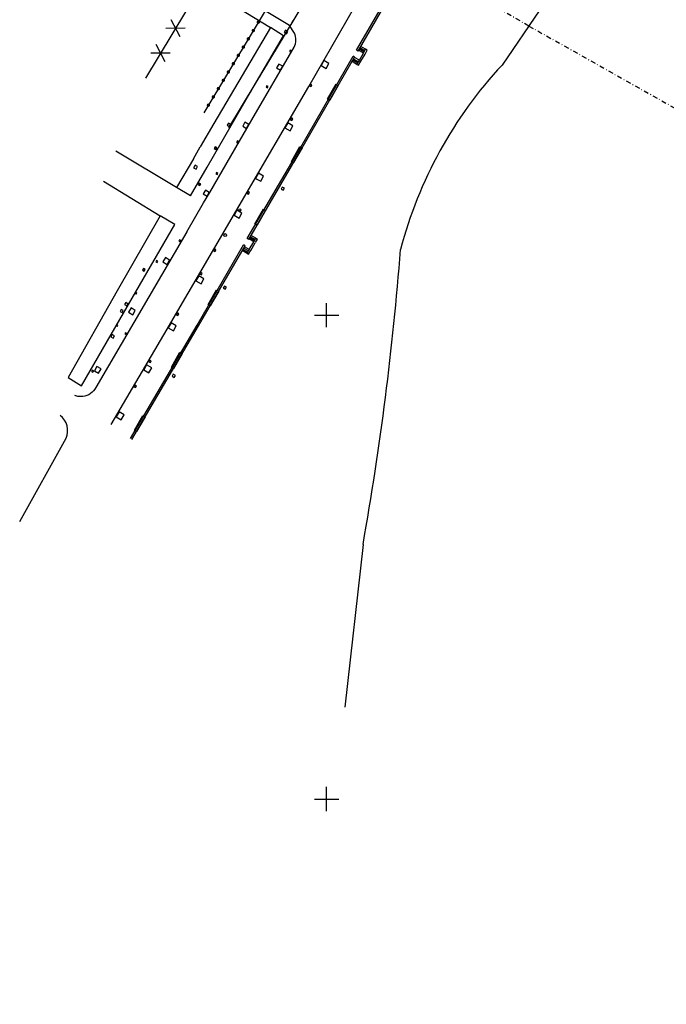
# Model space of a CAD drawing. Units: millimetres. Extents: x -66 to 700, y -47 to 542.
# Drawn here: x -66 to 68, y -42 to 161 of the extents above; entities that cross this region are included whole.
import ezdxf

# ---------------------------------------------------------------- set-up
doc = ezdxf.new("R2010")
doc.units = ezdxf.units.MM
doc.linetypes.add('TRAZO_Y_PUNTOX2', pattern=[2, 1, -0.5, 0, -0.5])
doc.layers.add('CRUZ', color=7, linetype='Continuous')

msp = doc.modelspace()

# ---------------------------------------------------------------- linework, layer by layer
at = {"color": 170, "linetype": 'TRAZO_Y_PUNTOX2'}
msp.add_line((39.275, 159.762), (2.656, 180.966), dxfattribs=at)
for p, q in [((3.68, 154.78), (16.073, 176.183)), ((4, 154.595), (16.393, 175.998)), ((-10.158, 159.859), (-21.817, 166.914)), ((-24.974, 166.096), (-14.075, 159.45)), ((-6.192, 147.275), (3.324, 163.804)), ((41.558, 163.085), (33.736, 151.704)), ((-32.782, 157.509), (-34.629, 161.057)), ((-31.706, 159.301), (-35.706, 159.266)), ((-14.075, 159.45), (-25.805, 139.626)), ((-11.403, 157.749), (-14.075, 159.438)), ((-9.13, 158.309), (-10.166, 159.842)), ((-18.82, 145.029), (-11.403, 157.749)), ((-35.873, 152.366), (-37.72, 155.914)), ((-17.919, 140.403), (-9.211, 155.379)), ((4, 154.595), (3.68, 154.78)), ((5.122, 154.145), (4.087, 154.745)), ((5.271, 154.428), (4.247, 155.021)), ((5.421, 154.688), (4.397, 155.281)), ((5.571, 154.948), (4.547, 155.54)), ((5.122, 154.145), (5.571, 154.948)), ((5.445, 153.964), (5.894, 154.767)), ((5.894, 154.767), (5.571, 154.948)), ((-34.796, 154.158), (-38.796, 154.123)), ((-7.836, 134.743), (2.975, 153.526)), ((-7.515, 134.559), (3.295, 153.341)), ((3.928, 152.088), (2.911, 152.673)), ((3.295, 153.341), (2.975, 153.526)), ((4.078, 152.348), (3.06, 152.933)), ((4.265, 152.673), (3.248, 153.259)), ((3.778, 151.828), (4.265, 152.673)), ((4.265, 152.673), (5.122, 154.145)), ((4.585, 152.487), (5.442, 153.959)), ((3.778, 151.828), (2.761, 152.413)), ((3.778, 151.828), (4.099, 151.643)), ((4.099, 151.643), (4.586, 152.488)), ((-20.59, 122.567), (-6.192, 147.275)), ((-25.856, 132.857), (-18.82, 145.029)), ((-25.805, 139.626), (-28.598, 134.791)), ((-26.606, 125.381), (-17.919, 140.403)), ((-30.027, 132.28), (-28.598, 134.791)), ((-18.908, 115.824), (-7.836, 134.743)), ((-18.589, 115.637), (-7.517, 134.556)), ((-33.474, 126.387), (-46.007, 133.927)), ((-30.027, 132.28), (-33.474, 126.387)), ((-27.165, 130.58), (-25.856, 132.857)), ((-30.591, 124.698), (-27.165, 130.58)), ((-48.562, 127.714), (-36.874, 120.555)), ((-30.591, 124.698), (-33.474, 126.387)), ((-27.917, 123.185), (-26.606, 125.381)), ((-36.146, 95.932), (-20.59, 122.567)), ((-31.393, 117.235), (-27.917, 123.185)), ((-36.874, 120.555), (-45.773, 105.001)), ((-33.842, 118.73), (-36.874, 120.555)), ((-42.662, 103.534), (-33.842, 118.73)), ((-31.393, 117.235), (-50.169, 85.077)), ((-31.393, 117.235), (-50.169, 85.077)), ((-17.275, 115.636), (-18.254, 116.209)), ((-17.124, 115.895), (-18.103, 116.468)), ((-29.268, 97.959), (-19.67, 114.532)), ((-28.948, 97.774), (-19.349, 114.346)), ((-19.349, 114.346), (-19.67, 114.532)), ((-18.496, 113.577), (-19.468, 114.141)), ((-18.589, 115.637), (-18.908, 115.824)), ((-17.54, 115.172), (-18.524, 115.748)), ((-18.496, 113.577), (-17.54, 115.172)), ((-17.427, 115.377), (-18.406, 115.95)), ((-18.178, 113.387), (-17.222, 114.982)), ((-17.54, 115.172), (-17.124, 115.895)), ((-17.219, 114.988), (-16.803, 115.71)), ((-17.124, 115.895), (-16.803, 115.71)), ((-18.94, 112.76), (-19.935, 113.336)), ((-18.79, 113.019), (-19.784, 113.595)), ((-18.64, 113.279), (-19.634, 113.855)), ((-18.94, 112.76), (-18.496, 113.577)), ((-18.94, 112.76), (-18.615, 112.583)), ((-18.615, 112.583), (-18.171, 113.4)), ((-45.773, 105.001), (-55.89, 87.151)), ((-53.109, 85.405), (-42.662, 103.534)), ((-43.03, 74.508), (-29.268, 97.959)), ((-42.711, 74.32), (-28.949, 97.772)), ((-46.977, 77.41), (-36.146, 95.932)), ((-55.89, 87.151), (-53.109, 85.405)), ((-65.897, 57.384), (-56.328, 74.56)), ((5.021, 52.601), (1.261, 18.962))]:
    msp.add_line(p, q)
for points in [[(164.543, 541.964), (157.096, 530.213, 0.0764046), (154.661, 524.645), (146.195, 492.789), (135.408, 466.158), (107.519, 436.356, 0.0208614), (106.43, 435.092), (103.704, 431.642), (99.348, 426.474, 0.0799013), (96.078, 421.03), (93.738, 415.197), (91.388, 409.476), (88.852, 403.07), (86.562, 397.463), (79.806, 381.12), (70.043, 363.231), (32.487, 293.201, 0.1593061), (30.307, 280.964), (31.028, 275.831), (-14.73, 190.863), (-39.886, 148.997)], [(176.368, 534.471), (168.922, 522.72, 0.0764046), (168.192, 521.049), (159.501, 488.346), (147.408, 458.491), (117.74, 426.79, 0.0208614), (117.414, 426.411), (114.551, 422.788), (110.053, 417.452, 0.0799013), (109.072, 415.818), (106.711, 409.931), (104.372, 404.239), (101.842, 397.846), (99.512, 392.142), (92.456, 375.075), (82.357, 356.569), (44.824, 286.584, 0.1593061), (44.17, 282.913), (45.531, 273.234), (-2.56, 183.935), (-27.886, 141.787)], [(-50.169, 85.077, -0.1246869), (-51.27, 83.792, -0.1246869), (-52.849, 83.186, -0.0604457), (-53.679, 83.188, -0.0604457), (-54.485, 83.388)]]:
    msp.add_lwpolyline(points, format="xyb")
msp.add_lwpolyline([(181.437, 531.26), (173.991, 519.508), (165.203, 486.442), (152.55, 455.205), (122.121, 422.69), (119.2, 418.994), (114.64, 413.585), (112.27, 407.674), (109.937, 401.995), (107.408, 395.608), (105.061, 389.861), (97.878, 372.484), (87.634, 353.714), (50.112, 283.748), (51.746, 272.122), (2.656, 180.966), (-22.743, 138.696)])
at = {"color": 170, "linetype": 'TRAZO_Y_PUNTOX2', "flags": 128}
for points in [[(181.437, 531.26), (173.991, 519.508), (165.203, 486.442), (152.55, 455.205), (122.121, 422.69), (119.2, 418.994), (114.64, 413.585), (112.27, 407.674), (109.937, 401.995), (107.408, 395.608), (105.061, 389.861), (97.878, 372.484), (87.634, 353.714), (50.112, 283.748), (51.746, 272.122), (2.656, 180.966), (-22.743, 138.696)], [(39.275, 159.762), (398.735, -42.43)]]:
    msp.add_lwpolyline(points, dxfattribs=at)
at = {"const_width": 0.35}
for points in [[(-16.526, 160.692, 1), (-16.706, 160.392, 1)], [(-17.556, 158.978, 1), (-17.736, 158.678, 1)], [(-18.586, 157.264, 1), (-18.766, 156.964, 1)], [(-19.616, 155.55, 1), (-19.797, 155.25, 1)], [(-20.646, 153.835, 1), (-20.827, 153.535, 1)], [(-22.707, 150.407, 1), (-22.887, 150.107, 1)], [(-21.676, 152.121, 1), (-21.857, 151.821, 1)], [(-23.737, 148.692, 1), (-23.917, 148.392, 1)], [(-24.767, 146.978, 1), (-24.947, 146.678, 1)], [(-25.797, 145.264, 1), (-25.977, 144.964, 1)], [(-26.827, 143.549, 1), (-27.007, 143.249, 1)]]:
    msp.add_lwpolyline(points, format="xyb", close=True, dxfattribs=at)
for points in [[(-10.983, 158.922), (-11.268, 158.448), (-10.794, 158.163), (-10.509, 158.637)], [(-10.025, 154.776), (-10.186, 154.509), (-9.92, 154.348), (-9.759, 154.614)], [(-2.591, 150.997), (-2.008, 152.04), (-3.048, 152.636), (-3.643, 151.591)], [(-11.56, 151.436), (-12.353, 151.905), (-12.822, 151.113), (-12.029, 150.644)], [(-14.567, 147.258), (-14.816, 147.408), (-14.966, 147.159), (-14.717, 147.009)], [(-5.704, 147.249), (-5.519, 147.583), (-5.852, 147.767), (-6.037, 147.434)], [(-1.861, 144.423), (-2.295, 144.673), (-0.534, 147.733), (-0.101, 147.483)], [(-9.501, 140.604), (-9.847, 140.808), (-10.051, 140.462), (-9.705, 140.258)], [(-22.604, 139.011), (-22.356, 139.445), (-22.789, 139.693), (-23.038, 139.26)], [(-18.57, 139.395), (-19.362, 139.864), (-19.832, 139.071), (-19.039, 138.602)], [(-10.057, 138.12), (-9.474, 139.164), (-10.514, 139.759), (-11.109, 138.714)], [(-25.202, 134.569), (-25.547, 134.765), (-25.744, 134.419), (-25.398, 134.223)], [(-20.921, 135.999), (-21.088, 135.718), (-20.807, 135.552), (-20.641, 135.832)], [(-9.322, 131.525), (-9.756, 131.774), (-7.995, 134.834), (-7.562, 134.585)], [(-29.67, 131.012), (-29.977, 130.483), (-29.447, 130.176), (-29.14, 130.705)], [(-25.221, 129.457), (-25.372, 129.224), (-25.139, 129.073), (-24.988, 129.306)], [(-16.107, 127.684), (-15.524, 128.727), (-16.563, 129.323), (-17.159, 128.278)], [(-28.822, 127.313), (-29.017, 126.965), (-28.669, 126.77), (-28.474, 127.118)], [(-11.645, 126.471), (-11.891, 126.055), (-11.474, 125.809), (-11.229, 126.226)], [(-26.728, 125.369), (-27.521, 125.838), (-27.99, 125.045), (-27.197, 124.576)], [(-18.618, 125.015), (-18.435, 125.343), (-18.762, 125.526), (-18.946, 125.199)], [(-20.563, 120.059), (-19.98, 121.102), (-21.019, 121.698), (-21.615, 120.653)], [(-16.866, 118.583), (-17.299, 118.832), (-15.539, 121.892), (-15.105, 121.643)], [(-32.852, 115.567), (-33.001, 115.289), (-32.723, 115.14), (-32.574, 115.418)], [(-25.539, 113.19), (-25.35, 113.516), (-25.676, 113.706), (-25.865, 113.379)], [(-37.793, 111.022), (-37.526, 110.881), (-37.385, 111.148), (-37.652, 111.289)], [(-34.923, 111.373), (-35.792, 111.888), (-36.307, 111.018), (-35.437, 110.504)], [(-40.561, 109.318), (-40.211, 109.105), (-39.999, 109.456), (-40.349, 109.668)], [(-28.441, 106.492), (-27.858, 107.536), (-28.898, 108.131), (-29.493, 107.087)], [(-28.369, 108.305), (-28.193, 108.626), (-28.514, 108.802), (-28.69, 108.481)], [(-23.617, 105.988), (-23.84, 105.574), (-23.427, 105.35), (-23.203, 105.764)], [(-41.888, 104.746), (-42.064, 104.534), (-41.853, 104.359), (-41.677, 104.57)], [(-26.544, 101.93), (-26.977, 102.179), (-25.217, 105.239), (-24.783, 104.99)], [(-43.989, 102.614), (-44.226, 102.186), (-43.798, 101.948), (-43.56, 102.377)], [(-44.537, 100.957), (-44.921, 101.164), (-45.128, 100.78), (-44.744, 100.574)], [(-42.024, 100.968), (-42.893, 101.482), (-43.408, 100.613), (-42.538, 100.098)], [(-33.239, 99.964), (-33.047, 100.285), (-33.369, 100.477), (-33.561, 100.155)], [(-45.722, 97.701), (-45.623, 97.911), (-45.833, 98.01), (-45.932, 97.8)], [(-34.143, 96.782), (-33.56, 97.826), (-34.6, 98.421), (-35.195, 97.376)], [(-46.788, 95.999), (-47.069, 95.52), (-46.59, 95.238), (-46.308, 95.717)], [(-44.013, 96.342), (-44.149, 96.112), (-43.918, 95.976), (-43.782, 96.207)], [(-34.128, 89.011), (-34.562, 89.26), (-32.802, 92.32), (-32.368, 92.071)], [(-39.214, 88.086), (-38.631, 89.13), (-39.671, 89.725), (-40.266, 88.68)], [(-38.91, 90.22), (-38.731, 90.547), (-39.058, 90.726), (-39.237, 90.398)], [(-50.896, 88.666), (-51.064, 88.386), (-50.784, 88.218), (-50.616, 88.498)], [(-49.096, 88.876), (-49.978, 89.369), (-50.471, 88.487), (-49.589, 87.994)], [(-34.176, 87.818), (-34.432, 87.387), (-34.002, 87.132), (-33.746, 87.562)], [(-42.107, 85.557), (-42.309, 85.221), (-41.973, 85.019), (-41.771, 85.355)], [(-44.912, 78.385), (-44.329, 79.429), (-45.369, 80.024), (-45.964, 78.979)], [(-41.758, 75.956), (-42.191, 76.205), (-40.431, 79.265), (-39.998, 79.016)]]:
    msp.add_lwpolyline(points, close=True)
for centre, radius in [((-20.429, 121.748), 0.225), ((-23.452, 116.552), 0.3)]:
    msp.add_circle(centre, radius)
for centre, radius, start, end in [((-12.42, 156.934), 3.566, 334.14684, 22.66761), ((98.978, 91.029), 89.095, 137.07725, 165.34407), ((-610.578, 161.941), 625.234, 349.928435, 355.563031), ((-59.896, 76.157), 3.91, 335.88324, 52.97398)]:
    msp.add_arc(centre, radius, start, end)
at = {"layer": 'CRUZ'}
for p, q in [((-2.5, 97.5), (-2.5, 102.5)), ((-5, 100), (0, 100)), ((-2.5, -2.5), (-2.5, 2.5)), ((-5, 0), (0, 0))]:
    msp.add_line(p, q, dxfattribs=at)

doc.saveas('drawing.dxf')
